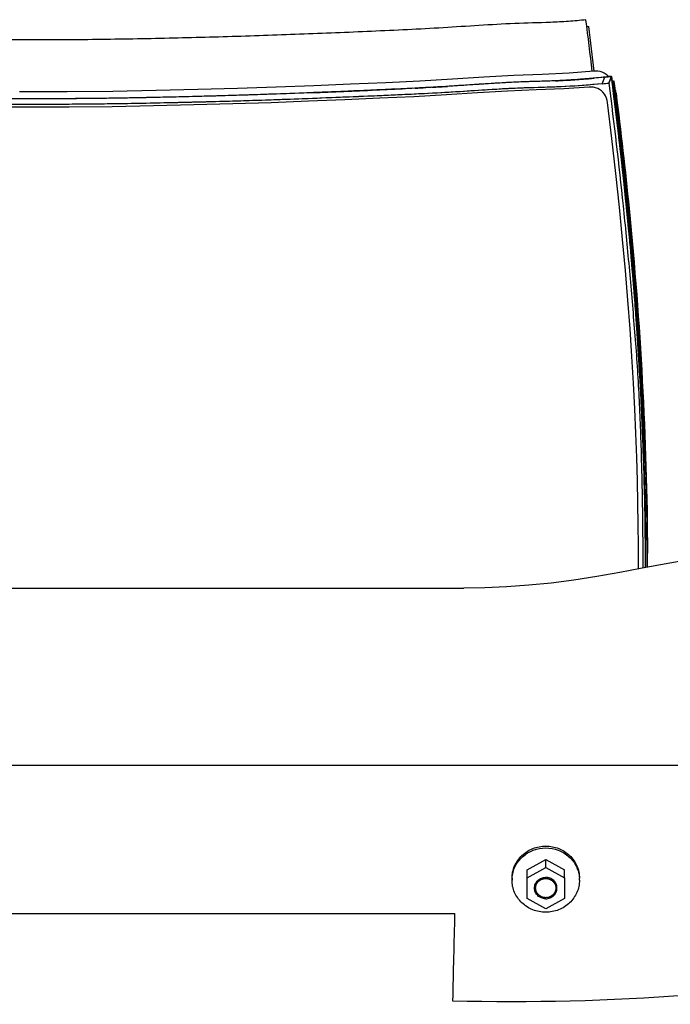
# Model space of a CAD drawing. Units: millimetres. Extents: x 72 to 14364, y -1404 to 2603.
# Drawn here: x 13209 to 13382, y 143 to 406 of the extents above; entities that cross this region are included whole.
import ezdxf

# ---------------------------------------------------------------- set-up
doc = ezdxf.new("R2010")
doc.units = ezdxf.units.MM
doc.header["$MEASUREMENT"] = 0
doc.linetypes.add('HIDDEN', pattern=[0.375, 0.25, -0.125])

msp = doc.modelspace()

# ---------------------------------------------------------------- linework, layer by layer
at = {"color": 0, "linetype": 'Continuous'}
for p, q in [((13359.88, 403.76), (13360.46, 403.8)), ((13362.27, 391.91), (13361.79, 391.88)), ((13334.7, 388.6), (13332.12, 388.43)), ((13336.2, 388.69), (13334.7, 388.6)), ((13337.3, 388.75), (13336.2, 388.69)), ((13338.79, 388.83), (13337.3, 388.75)), ((13339.78, 388.88), (13338.79, 388.83)), ((13340.76, 388.93), (13339.78, 388.88)), ((13341.71, 388.97), (13340.76, 388.93)), ((13343.41, 389.03), (13341.71, 388.97)), ((13344.91, 389.08), (13343.41, 389.03)), ((13351.55, 389.31), (13351.24, 389.3)), ((13354.65, 389.46), (13353.8, 389.41)), ((13354.42, 389.44), (13354.29, 389.44)), ((13355.68, 389.52), (13354.65, 389.46)), ((13358.75, 389.74), (13358.63, 389.73)), ((13364.72, 390.32), (13359.02, 389.77)), ((13365.21, 390.37), (13363.91, 390.23)), ((13364.03, 388.53), (13363.95, 388.52)), ((13364.03, 388.53), (13363.95, 388.52)), ((13364.03, 388.53), (13364.72, 390.31)), ((13364.72, 390.31), (13364.23, 390.26)), ((13366.45, 390.5), (13364.72, 390.32)), ((13365.89, 390.44), (13365.21, 390.37)), ((13365.75, 388.7), (13366.45, 390.5)), ((13366.45, 390.5), (13365.89, 390.44)), ((13366.56, 389.68), (13366.45, 390.5)), ((13366.45, 390.49), (13366.45, 390.5)), ((13366.73, 388.36), (13366.56, 389.68)), ((13366.62, 389.22), (13367.09, 389.26)), ((13366.86, 388.79), (13366.8, 388.68)), ((13367.09, 389.26), (13367.11, 389.16)), ((13367.09, 389.26), (13367.12, 389.02)), ((13367.09, 389.26), (13367.09, 389.26)), ((13367.34, 387.31), (13367.09, 389.26)), ((13367.34, 387.31), (13367.09, 389.26)), ((13367.11, 389.16), (13367.25, 388.05)), ((13367.12, 389.02), (13367.34, 387.31)), ((13282.06, 385.96), (13278.75, 385.84)), ((13281.93, 385.95), (13281.4, 385.93)), ((13285.6, 386.1), (13281.93, 385.95)), ((13301.51, 386.76), (13296.5, 386.55)), ((13307.96, 387.04), (13306.17, 386.96)), ((13311.07, 387.19), (13310.67, 387.17)), ((13313.42, 387.31), (13311.07, 387.19)), ((13314.68, 387.37), (13313.11, 387.29)), ((13318.54, 387.58), (13317.01, 387.49)), ((13320.89, 387.71), (13319.46, 387.63)), ((13332.12, 388.43), (13327.91, 388.15)), ((13361.04, 387.63), (13360.52, 387.61)), ((13367.38, 387), (13367.34, 387.31)), ((13367.13, 385.21), (13367.06, 385.78)), ((13375.54, 265.3), (13375.56, 260.88)), ((13375.56, 260.89), (13375.56, 261.33)), ((13375.56, 261.27), (13375.56, 261.32)), ((13375.56, 261.32), (13375.56, 260.89)), ((13375.57, 259.82), (13375.56, 261.27)), ((13375.57, 259.55), (13375.56, 260.89)), ((13375.56, 260.89), (13375.57, 259.54)), ((13375.56, 260.88), (13375.57, 259.52)), ((13375.57, 259.54), (13375.57, 259.82)), ((13075.8, 254.05), (13327.08, 254.05)), ((12722.16, 206.88), (13621.47, 206.88)), ((13343.95, 178.97), (13348.96, 181.72)), ((13348.96, 179.59), (13348.96, 181.72)), ((13348.96, 181.72), (13353.95, 178.96)), ((13343.95, 176.84), (13348.96, 179.59)), ((13343.95, 176.84), (13343.95, 178.97)), ((13348.96, 179.59), (13353.95, 176.83)), ((13353.95, 176.83), (13353.95, 178.96)), ((13339.95, 176.22), (13339.95, 176.7)), ((13343.95, 171.34), (13343.95, 176.84)), ((13353.95, 176.83), (13353.95, 171.33)), ((13357.95, 176.22), (13357.95, 176.7)), ((13348.95, 168.59), (13343.95, 171.34)), ((13353.95, 171.33), (13348.95, 168.59)), ((13078.22, 167.28), (13324.66, 167.28))]:
    msp.add_line(p, q, dxfattribs=at)
for points in [[(13361.79, 391.88), (13355.2, 391.32), (13348.02, 391), (13340.4, 390.74), (13332.42, 390.28), (13324.09, 389.73), (13315.37, 389.23), (13306.29, 388.79), (13296.85, 388.39), (13287.11, 387.98), (13277.07, 387.6), (13266.76, 387.26), (13256.13, 386.96), (13245.08, 386.7), (13233.5, 386.49), (13221.31, 386.35), (13208.62, 386.33)], [(13365.73, 390.42), (13365.5, 390.66), (13365.04, 391.03), (13364.54, 391.34), (13364.01, 391.58), (13363.45, 391.76), (13362.87, 391.87), (13362.27, 391.91)], [(13349.13, 389.22), (13347.35, 389.16), (13344.91, 389.08)], [(13353.8, 389.41), (13352.78, 389.36), (13351.86, 389.32), (13350.94, 389.28), (13350.03, 389.25), (13349.13, 389.22)], [(13363.91, 390.23), (13362.45, 390.08), (13361.6, 390), (13360.76, 389.92), (13359.92, 389.84), (13359.08, 389.77), (13358.23, 389.7), (13357.38, 389.64), (13356.53, 389.57), (13356.1, 389.55), (13355.68, 389.52)], [(13367.06, 387.6), (13366.98, 388.09), (13366.8, 388.68), (13366.64, 389.07)], [(13360.52, 387.61), (13353.74, 387.13), (13346.43, 386.87), (13338.77, 386.56), (13330.77, 386.07), (13322.44, 385.54), (13313.76, 385.06), (13304.72, 384.64), (13295.36, 384.24), (13285.69, 383.85), (13275.73, 383.48), (13265.52, 383.15), (13255.07, 382.86), (13244.36, 382.61), (13233.31, 382.41), (13221.83, 382.29), (13209.81, 382.26), (13197.19, 382.27)], [(13296.5, 386.55), (13291.09, 386.32), (13288.21, 386.2), (13285.21, 386.08), (13282.06, 385.96)], [(13306.17, 386.96), (13303.88, 386.86), (13301.51, 386.76)], [(13312.12, 387.24), (13310.78, 387.18), (13309.39, 387.11), (13307.96, 387.04)], [(13319.46, 387.63), (13318.29, 387.56), (13317.11, 387.5), (13315.91, 387.43), (13314.68, 387.37)], [(13327.91, 388.15), (13326.49, 388.06), (13325.08, 387.97), (13323.68, 387.88), (13322.29, 387.79), (13320.89, 387.71)], [(13365.44, 383.56), (13365.34, 384.1), (13365.16, 384.71), (13364.9, 385.28), (13364.59, 385.79), (13364.22, 386.24), (13363.79, 386.64), (13363.32, 386.98), (13362.81, 387.25), (13362.25, 387.45), (13361.66, 387.58), (13361.04, 387.63)], [(13375.54, 265.3), (13375.5, 269.33), (13375.44, 273.4), (13375.36, 277.41), (13375.27, 281.43), (13375.16, 285.5), (13375.02, 289.68), (13374.86, 293.89), (13374.69, 298.07), (13374.5, 302.24), (13374.29, 306.46), (13374.06, 310.68), (13373.81, 314.92), (13373.54, 319.17), (13373.25, 323.44), (13372.94, 327.72), (13372.62, 332.01), (13372.27, 336.31), (13372.1, 338.46), (13371.91, 340.62), (13371.53, 344.95), (13371.12, 349.3), (13370.7, 353.68), (13370.26, 358.08), (13369.79, 362.51), (13369.31, 366.97), (13368.8, 371.44), (13368.54, 373.69), (13368.27, 375.95), (13368.01, 378.12), (13367.75, 380.31), (13367.3, 383.9), (13367.05, 385.86), (13366.82, 387.63), (13366.73, 388.36)], [(13367.4, 387.18), (13367.13, 387.77), (13366.99, 388)], [(13375.57, 261.32), (13375.56, 263.24), (13375.52, 269.05), (13375.44, 275.07), (13375.32, 281.29), (13375.14, 287.7), (13374.92, 294.31), (13374.64, 301.11), (13374.3, 308.1), (13373.89, 315.28), (13373.43, 322.65), (13372.89, 330.2), (13372.29, 337.92), (13371.61, 345.82), (13370.86, 353.89), (13370.03, 362.12), (13369.11, 370.51), (13368.12, 379.04), (13367.06, 387.6)], [(13367.69, 386), (13367.6, 386.55), (13367.4, 387.18)], [(13376.09, 263.34), (13376.06, 266.75), (13375.99, 272.87), (13375.87, 279.18), (13375.7, 285.69), (13375.48, 292.38), (13375.2, 299.26), (13374.87, 306.32), (13374.47, 313.57), (13374.01, 320.99), (13373.48, 328.58), (13372.88, 336.35), (13372.21, 344.27), (13371.46, 352.35), (13370.64, 360.59), (13369.73, 368.96), (13368.75, 377.48), (13367.69, 386)], [(13210.84, 384.5), (13204.08, 384.51)], [(13278.75, 385.84), (13271.55, 385.59), (13264.29, 385.36), (13257.07, 385.16), (13250.05, 384.98), (13243.25, 384.83), (13236.68, 384.71), (13230.31, 384.62), (13224.01, 384.55), (13220.76, 384.53), (13217.48, 384.51), (13210.84, 384.5)], [(13373.7, 259.19), (13373.7, 260.12), (13373.68, 265.42), (13373.62, 270.94), (13373.53, 276.69), (13373.4, 282.66), (13373.22, 288.84), (13372.99, 295.24), (13372.71, 301.86), (13372.36, 308.71), (13371.94, 315.81), (13371.43, 323.17), (13370.85, 330.82), (13370.19, 338.76), (13369.45, 347.03), (13368.61, 355.64), (13367.67, 364.61), (13366.61, 373.95), (13365.44, 383.56)], [(13393.54, 262.55), (13389.25, 261.93), (13384.54, 261.17), (13379.53, 260.28), (13374.22, 259.29), (13368.7, 258.22)], [(13368.7, 258.22), (13362.62, 257.12), (13356.48, 256.17), (13350.41, 255.39), (13344.42, 254.8), (13338.5, 254.37), (13332.68, 254.13), (13327.08, 254.05)]]:
    msp.add_lwpolyline(points, dxfattribs=at)
for centre, radius, start, end in [((11942.37, 223.63), 1428.92, 6.76069, 7.31435), ((11964.97, 236.17), 1405.52, 6.36074, 6.84966), ((13343.64, 587.25), 198.1, 272.2882, 273.0814), ((13345.71, 546.71), 157.51, 273.1699, 274.8445), ((13340.56, 607.98), 219, 274.7638, 275.5937), ((13362.38, 385.22), 4.83, 95.299, 95.564), ((13330.19, 732.13), 345.26, 275.6254, 275.9119), ((13340.2, 624.24), 235.21, 275.8656, 275.986), ((13345.96, 568.77), 179.45, 276.0014, 276.5556), ((13362.32, 385.36), 4.72, 44.3145, 44.9965), ((13362.31, 385.35), 4.73, 43.0566, 44.3142), ((13839.69, 204.5), 508.48, 158.5437, 158.7614), ((12162.2, 232.27), 1214.6, 7.35069, 7.48547), ((13243.15, 450.96), 138.45, 333.3193, 333.5358), ((13243.18, 450.94), 138.41, 333.3192, 333.5357), ((13011.88, 7164.51), 6783.93, 272.312456, 272.454911), ((13227.07, 2142.83), 1757.64, 272.4655, 272.72626), ((13263.47, 1375.93), 989.88, 272.93102, 273.10007), ((13267.96, 1296.25), 910.08, 273.186, 273.32863), ((13272.84, 1212.06), 825.75, 273.32972, 273.46298), ((13361.71, 385.09), 5.39, 7.2612, 7.4312), ((12459.62, 257.13), 916.48, 0.15685, 0.38854), ((12468.83, 257.21), 907.27, 0.15271, 0.38694), ((12474.81, 257.26), 901.29, 0.15053, 0.38663), ((12474.35, 258.7), 901.75, 0.05921, 0.29474), ((12465.17, 259.1), 910.93, 0.03358, 0.2661), ((13348.12, 176.22), 8.17, 176.5952, 179.9987), ((13349.78, 176.22), 8.17, 0.0011, 3.4047), ((13348.68, 174.09), 2.47, 179.8972, 180.1007), ((13349.22, 174.09), 2.47, 359.8972, 0.1007), ((18815.07, 25.67), 5492.24, 178.52255, 178.76499)]:
    msp.add_arc(centre, radius, start, end, dxfattribs=at)
for points, knots in [([(13359.65, 405.55), (13358.1, 405.39), (13354.96, 405.1), (13348.63, 404.79), (13340.68, 404.63), (13331.14, 404.07), (13318.41, 403.2), (13302.46, 402.47), (13283.3, 401.68), (13264.1, 401.02), (13244.87, 400.54), (13225.62, 400.21), (13206.35, 400.2), (13187.09, 400.21), (13167.84, 400.54), (13151.81, 400.94), (13139, 401.34), (13129.4, 401.69), (13119.81, 402.09), (13110.23, 402.46), (13100.67, 402.87), (13091.12, 403.47), (13081.57, 404.1), (13072.02, 404.48), (13062.51, 404.82), (13056.2, 405.31), (13053.07, 405.6)], [0, 0, 0, 0, 0.01531, 0.030777, 0.061922, 0.09308, 0.124233, 0.186633, 0.249155, 0.31177, 0.374465, 0.437222, 0.500018, 0.562814, 0.625572, 0.688266, 0.719585, 0.750882, 0.782156, 0.813406, 0.844622, 0.875794, 0.906955, 0.938146, 0.969249, 1, 1, 1, 1]), ([(13281.35, 385.93), (13277.31, 385.78), (13268.41, 385.47), (13254.92, 385.08), (13242.06, 384.8), (13231.14, 384.61), (13219.03, 384.5), (13206.77, 384.51), (13195.2, 384.51), (13184.85, 384.57), (13175.51, 384.71), (13164.24, 384.93), (13152.6, 385.23), (13140.4, 385.59), (13127.9, 386.05), (13116.18, 386.55), (13107.71, 386.89), (13098.3, 387.31), (13089.06, 387.91), (13081.1, 388.43), (13074.56, 388.74), (13069.8, 388.91), (13066.12, 389.06), (13063.36, 389.19), (13060.57, 389.34), (13058.22, 389.49), (13056.34, 389.63), (13054.93, 389.73), (13053.52, 389.85), (13052.11, 389.97), (13050.93, 390.08), (13049.99, 390.16), (13049.29, 390.23), (13048.67, 390.28), (13048.27, 390.32), (13048.1, 390.34)], [0, 0, 0, 0, 0.053662, 0.108425, 0.135807, 0.163188, 0.19057, 0.217952, 0.242838, 0.267724, 0.292611, 0.317497, 0.36727, 0.417043, 0.466816, 0.516588, 0.566361, 0.616134, 0.665907, 0.71568, 0.765452, 0.815225, 0.840112, 0.864998, 0.889884, 0.914771, 0.927214, 0.939657, 0.9521, 0.964544, 0.976987, 0.983208, 0.98943, 0.995652, 1, 1, 1, 1]), ([(13363.95, 388.52), (13360.73, 388.2), (13354.24, 387.67), (13346.09, 387.51), (13339.55, 387.25), (13333.02, 386.87), (13324.86, 386.31), (13315.04, 385.78), (13305.22, 385.34), (13295.38, 384.93), (13282.25, 384.4), (13265.82, 383.84), (13246.07, 383.35), (13226.31, 383.01), (13206.53, 383.01), (13186.75, 383.02), (13166.99, 383.37), (13150.53, 383.8), (13137.38, 384.23), (13127.52, 384.6), (13117.68, 385.01), (13107.84, 385.41), (13098.01, 385.85), (13088.21, 386.47), (13078.41, 387.12), (13068.6, 387.44), (13058.82, 387.81), (13052.34, 388.34), (13049.12, 388.62)], [0, 0, 0, 0, 0.030821, 0.061959, 0.077542, 0.093117, 0.12427, 0.155453, 0.186668, 0.217913, 0.249184, 0.311791, 0.374475, 0.43722, 0.500002, 0.562784, 0.62553, 0.688217, 0.719533, 0.750828, 0.782101, 0.813351, 0.844569, 0.875745, 0.906908, 0.938094, 0.969198, 1, 1, 1, 1]), ([(13363.95, 388.52), (13361.13, 388.24), (13354.65, 387.68), (13346.1, 387.52), (13337.92, 387.18), (13330.81, 386.71), (13322.83, 386.2), (13314.02, 385.73), (13304.12, 385.29), (13292.93, 384.83), (13279.15, 384.28), (13262.48, 383.75), (13243.23, 383.28), (13223.39, 382.99), (13205.89, 383.01), (13191.13, 383.02), (13179.19, 383.15), (13164.44, 383.44), (13148.08, 383.86), (13130.53, 384.47), (13117.8, 385.01), (13108.37, 385.39), (13100.43, 385.73), (13091.49, 386.24), (13081.39, 386.95), (13071.11, 387.39), (13060.25, 387.71), (13052.93, 388.29), (13049.12, 388.62)], [0, 0, 0, 0, 0.026948, 0.061934, 0.081372, 0.104891, 0.129745, 0.15755, 0.188847, 0.224117, 0.264154, 0.32015, 0.382921, 0.447522, 0.509079, 0.549521, 0.588084, 0.622725, 0.689994, 0.74385, 0.789986, 0.811277, 0.833693, 0.865652, 0.896577, 0.930066, 0.963581, 1, 1, 1, 1]), ([(13281.47, 385.94), (13270.01, 385.5), (13250.4, 384.93), (13226.16, 384.51), (13208.84, 384.51), (13191.83, 384.49), (13173.38, 384.71), (13154.36, 385.17), (13138.22, 385.66), (13124.01, 386.22), (13111.2, 386.75), (13099.66, 387.22), (13089.13, 387.91), (13079.76, 388.52), (13071.8, 388.85), (13064.69, 389.11), (13057.82, 389.49), (13053.24, 389.87), (13050.94, 390.08)], [0, 0, 0, 0, 0.149134, 0.2552, 0.315239, 0.374385, 0.476438, 0.555164, 0.621758, 0.686417, 0.740097, 0.788485, 0.836622, 0.877424, 0.910535, 0.940224, 0.969943, 1, 1, 1, 1]), ([(13364.23, 390.26), (13361.01, 389.93), (13354.52, 389.34), (13346.36, 389.15), (13339.8, 388.9), (13333.25, 388.52), (13325.07, 387.94), (13315.23, 387.38), (13305.38, 386.92), (13295.52, 386.5), (13282.36, 385.95), (13265.88, 385.37), (13246.09, 384.86), (13226.27, 384.51), (13213.05, 384.5), (13206.44, 384.5)], [0, 0, 0, 0, 0.06152, 0.12378, 0.154958, 0.186116, 0.248434, 0.310808, 0.373247, 0.435744, 0.498294, 0.623526, 0.748911, 0.874418, 1, 1, 1, 1]), ([(13364.23, 390.26), (13361.01, 389.93), (13354.52, 389.34), (13346.36, 389.15), (13339.8, 388.9), (13333.25, 388.52), (13325.07, 387.94), (13315.23, 387.38), (13305.38, 386.92), (13295.52, 386.5), (13282.36, 385.95), (13265.88, 385.37), (13246.09, 384.86), (13226.27, 384.51), (13213.05, 384.5), (13206.44, 384.5)], [0, 0, 0, 0, 0.061517, 0.123778, 0.154956, 0.186115, 0.248433, 0.310807, 0.373245, 0.435743, 0.498293, 0.623525, 0.74891, 0.874418, 1, 1, 1, 1]), ([(13358.63, 389.73), (13355.99, 389.52), (13350.87, 389.24), (13343.17, 389.06), (13335.24, 388.66), (13326.87, 388.07), (13317.8, 387.52), (13307.6, 387.01), (13295.38, 386.5), (13286.43, 386.12), (13281.5, 385.94)], [0, 0, 0, 0, 0.103022, 0.199057, 0.299077, 0.411503, 0.525108, 0.651843, 0.808311, 1, 1, 1, 1]), ([(13351.24, 389.3), (13350.35, 389.26), (13347.55, 389.16), (13343.16, 389.04), (13337.59, 388.79), (13332.28, 388.44), (13327.9, 388.15), (13325.06, 387.96), (13323.35, 387.86), (13322.72, 387.82)], [0, 0, 0, 0, 0.097294, 0.307713, 0.518131, 0.72855, 0.833759, 0.938968, 1, 1, 1, 1]), ([(13365.75, 388.7), (13367.17, 377.83), (13369.09, 361.49), (13370.93, 342.39), (13371.88, 331.49), (13372.57, 323.35), (13373.21, 315.22), (13373.87, 304.44), (13374.4, 291.07), (13374.76, 275.16), (13374.83, 264.62), (13374.83, 259.39)], [0, 0, 0, 0, 0.253693, 0.380413, 0.44361, 0.506649, 0.569486, 0.632075, 0.756331, 0.879075, 1, 1, 1, 1]), ([(13366.45, 390.5), (13367.92, 379.32), (13372.96, 336.43), (13375.46, 293.22), (13375.56, 261.32)], [0, 0, 0, 0, 0.261286, 1, 1, 1, 1]), ([(13366.47, 390.38), (13367.06, 385.87), (13368.2, 376.78), (13369.76, 363.1), (13371.15, 349.37), (13372.35, 335.75), (13373.36, 322.26), (13374.05, 311.14), (13374.5, 302.33), (13374.79, 295.8), (13375, 290.33), (13375.14, 286), (13375.23, 282.85), (13375.31, 279.77), (13375.4, 275.72), (13375.49, 270.88), (13375.54, 265.81), (13375.56, 262.71), (13375.56, 261.32)], [0, 0, 0, 0, 0.099863, 0.200629, 0.301395, 0.40216, 0.502926, 0.603692, 0.654075, 0.704458, 0.75484, 0.780032, 0.805223, 0.830415, 0.855606, 0.905989, 0.956372, 1, 1, 1, 1]), ([(13375.56, 261.33), (13375.56, 262.02), (13375.55, 265.16), (13375.5, 270.29), (13375.39, 276.47), (13375.26, 281.99), (13375.12, 286.9), (13374.96, 291.41), (13374.8, 295.46), (13374.59, 300.38), (13374.32, 305.88), (13374.04, 310.95), (13373.81, 314.92), (13373.62, 317.9), (13373.42, 320.95), (13373.24, 323.59), (13373.08, 325.8), (13372.92, 328.08), (13372.69, 331.1), (13372.38, 335.1), (13372, 339.58), (13371.56, 344.7), (13371, 350.67), (13370.3, 357.74), (13369.29, 367.24), (13368.13, 377.34), (13367.11, 385.42), (13366.82, 387.67)], [0, 0, 0, 0, 0.011028, 0.050897, 0.090765, 0.130634, 0.170502, 0.210371, 0.250239, 0.290108, 0.369844, 0.449581, 0.48945, 0.529318, 0.569187, 0.609055, 0.628989, 0.648924, 0.688792, 0.728661, 0.768529, 0.808398, 0.848266, 0.888135, 0.928003, 0.981161, 1, 1, 1, 1]), ([(13367.06, 387.6), (13368.42, 376.96), (13373.19, 335.03), (13375.53, 292.8), (13375.57, 261.32)], [0, 0, 0, 0, 0.254151, 1, 1, 1, 1]), ([(13367.34, 387.31), (13367.47, 386.37), (13367.79, 383.81), (13368.44, 378.62), (13369.3, 371.44), (13370.39, 361.66), (13371.6, 349.8), (13372.74, 337.08), (13373.86, 322.45), (13374.69, 308.8), (13375.23, 297.45), (13375.68, 285.84), (13375.96, 274.42), (13376.06, 266.52), (13376.08, 263.34)], [0, 0, 0, 0, 0.091066, 0.184425, 0.277784, 0.371143, 0.464502, 0.557861, 0.65122, 0.744579, 0.791259, 0.837938, 0.931298, 1, 1, 1, 1]), ([(13376.08, 263.34), (13376.01, 273.55), (13375.03, 314.98), (13371.35, 356.33), (13367.34, 387.31)], [0, 0, 0, 0, 0.246353, 1, 1, 1, 1]), ([(13376.08, 263.34), (13376.07, 264.28), (13376.04, 268.27), (13375.95, 274.27), (13375.78, 281.67), (13375.63, 286.59), (13375.48, 290.81), (13375.36, 294.11), (13375.22, 297.48), (13375.07, 300.84), (13374.9, 304.22), (13374.72, 307.64), (13374.53, 311.08), (13374.27, 315.63), (13373.9, 321.28), (13373.43, 328.03), (13372.91, 334.67), (13372.36, 341.27), (13371.77, 347.75), (13370.95, 356.31), (13370.08, 364.48), (13369.39, 370.57), (13368.93, 374.53), (13368.37, 379.21), (13367.82, 383.63), (13367.49, 386.15), (13367.38, 387)], [0, 0, 0, 0, 0.031383, 0.130597, 0.180204, 0.229811, 0.254615, 0.279418, 0.304222, 0.329025, 0.353829, 0.378633, 0.403436, 0.42824, 0.477847, 0.527454, 0.577061, 0.626668, 0.676275, 0.725883, 0.825097, 0.849901, 0.874704, 0.924311, 0.973918, 1, 1, 1, 1]), ([(13367.69, 386.01), (13369, 375.77), (13373.63, 335.04), (13375.93, 294.02), (13376.09, 263.34)], [0, 0, 0, 0, 0.251703, 1, 1, 1, 1]), ([(13375.56, 261.32), (13375.53, 272.62), (13374.59, 314.02), (13370.93, 355.33), (13367.13, 385.21)], [0, 0, 0, 0, 0.272789, 1, 1, 1, 1]), ([(13324.11, 144.04), (13365.86, 143.1), (13424.47, 146.69), (13490.47, 165.79), (13514.91, 179.77), (13522.12, 188.25)], [0, 0, 0, 0, 0.606456, 0.838424, 1, 1, 1, 1]), ([(13339.95, 176.7), (13339.95, 177.82), (13340.43, 180.1), (13342.45, 182.95), (13345.44, 184.84), (13347.79, 185.28), (13348.96, 185.28)], [0, 0, 0, 0, 0.244372, 0.492078, 0.744426, 1, 1, 1, 1]), ([(13339.96, 176.7), (13340.03, 177.78), (13340.6, 179.95), (13342.65, 182.62), (13345.57, 184.38), (13347.83, 184.79), (13348.96, 184.79)], [0, 0, 0, 0, 0.244406, 0.492287, 0.744633, 1, 1, 1, 1]), ([(13348.96, 185.28), (13350.13, 185.28), (13352.47, 184.84), (13355.46, 182.94), (13357.48, 180.09), (13357.95, 177.82), (13357.95, 176.7)], [0, 0, 0, 0, 0.255574, 0.507917, 0.755624, 1, 1, 1, 1]), ([(13348.96, 184.79), (13350.08, 184.79), (13352.34, 184.38), (13355.26, 182.62), (13357.3, 179.94), (13357.87, 177.78), (13357.94, 176.7)], [0, 0, 0, 0, 0.255367, 0.507709, 0.755589, 1, 1, 1, 1]), ([(13348.94, 167.64), (13347.78, 167.64), (13345.43, 168.08), (13342.44, 169.97), (13340.43, 172.82), (13339.95, 175.1), (13339.95, 176.22)], [0, 0, 0, 0, 0.255574, 0.507917, 0.755624, 1, 1, 1, 1]), ([(13345.95, 174.09), (13345.95, 174.46), (13346.11, 175.22), (13346.78, 176.17), (13347.78, 176.8), (13348.56, 176.95), (13348.95, 176.95)], [0, 0, 0, 0, 0.244371, 0.492079, 0.744427, 1, 1, 1, 1]), ([(13346.22, 174.09), (13346.22, 174.76), (13346.84, 176.17), (13348.26, 176.69), (13348.95, 176.69)], [0, 0, 0, 0, 0.491457, 1, 1, 1, 1]), ([(13357.95, 176.22), (13357.95, 175.1), (13357.47, 172.82), (13355.45, 169.97), (13352.46, 168.08), (13350.11, 167.64), (13348.94, 167.64)], [0, 0, 0, 0, 0.244372, 0.492078, 0.744426, 1, 1, 1, 1]), ([(13351.95, 174.09), (13351.95, 174.46), (13351.79, 175.22), (13351.12, 176.17), (13350.12, 176.8), (13349.34, 176.94), (13348.95, 176.95)], [0, 0, 0, 0, 0.244376, 0.492083, 0.744427, 1, 1, 1, 1]), ([(13348.95, 176.69), (13349.64, 176.69), (13351.07, 176.17), (13351.68, 174.76), (13351.68, 174.09)], [0, 0, 0, 0, 0.508537, 1, 1, 1, 1]), ([(13348.95, 171.23), (13348.56, 171.23), (13347.78, 171.38), (13346.78, 172.01), (13346.11, 172.96), (13345.95, 173.71), (13345.95, 174.09)], [0, 0, 0, 0, 0.255573, 0.507917, 0.755624, 1, 1, 1, 1]), ([(13348.95, 171.48), (13348.26, 171.48), (13346.84, 172.01), (13346.22, 173.41), (13346.22, 174.08)], [0, 0, 0, 0, 0.508537, 1, 1, 1, 1]), ([(13348.95, 171.23), (13349.34, 171.23), (13350.12, 171.37), (13351.12, 172.01), (13351.79, 172.96), (13351.95, 173.71), (13351.95, 174.09)], [0, 0, 0, 0, 0.255573, 0.507921, 0.755629, 1, 1, 1, 1]), ([(13351.68, 174.08), (13351.68, 173.41), (13351.06, 172.01), (13349.64, 171.48), (13348.95, 171.48)], [0, 0, 0, 0, 0.491457, 1, 1, 1, 1])]:
    msp.add_open_spline(points, degree=3, knots=knots, dxfattribs=at)
for points in [[(13361.95, 390.03), (13361.94, 390.03), (13361.94, 390.03), (13361.93, 390.03)], [(13281.5, 385.94), (13281.49, 385.94), (13281.48, 385.94), (13281.47, 385.94)]]:
    msp.add_open_spline(points, degree=3, dxfattribs=at)
at = {"color": 0, "linetype": 'HIDDEN'}
for points in [[(13348.95, 171.51), (13348.91, 171.52), (13348.82, 171.53), (13348.71, 171.54), (13348.62, 171.55), (13348.56, 171.55), (13348.5, 171.56), (13348.46, 171.56), (13348.44, 171.56), (13348.42, 171.56), (13348.41, 171.57), (13348.39, 171.57), (13348.35, 171.59), (13348.3, 171.6), (13348.24, 171.62), (13348.17, 171.64), (13348.11, 171.65), (13348.05, 171.67), (13347.99, 171.69), (13347.96, 171.7), (13347.94, 171.71), (13347.92, 171.71), (13347.91, 171.72), (13347.89, 171.73), (13347.85, 171.74), (13347.8, 171.77), (13347.75, 171.8), (13347.69, 171.83), (13347.63, 171.86), (13347.57, 171.89), (13347.52, 171.91), (13347.49, 171.93), (13347.47, 171.94), (13347.45, 171.94), (13347.44, 171.96), (13347.42, 171.97), (13347.39, 171.99), (13347.35, 172.03), (13347.3, 172.07), (13347.25, 172.11), (13347.2, 172.15), (13347.14, 172.19), (13347.1, 172.22), (13347.07, 172.25), (13347.05, 172.26), (13347.04, 172.27), (13347.03, 172.28), (13347.02, 172.3), (13346.99, 172.33), (13346.96, 172.37), (13346.91, 172.42), (13346.87, 172.46), (13346.83, 172.51), (13346.79, 172.56), (13346.75, 172.6), (13346.73, 172.63), (13346.72, 172.65), (13346.71, 172.66), (13346.7, 172.67), (13346.69, 172.69), (13346.67, 172.72), (13346.64, 172.77), (13346.61, 172.82), (13346.58, 172.88), (13346.55, 172.93), (13346.52, 172.99), (13346.49, 173.04), (13346.48, 173.07), (13346.47, 173.09), (13346.46, 173.1), (13346.45, 173.12), (13346.45, 173.14), (13346.44, 173.17), (13346.42, 173.22), (13346.4, 173.28), (13346.38, 173.34), (13346.36, 173.4), (13346.34, 173.46), (13346.33, 173.51), (13346.31, 173.55), (13346.31, 173.57), (13346.3, 173.58), (13346.3, 173.6), (13346.3, 173.62), (13346.3, 173.65), (13346.29, 173.71), (13346.28, 173.77), (13346.28, 173.83), (13346.27, 173.9), (13346.26, 173.96), (13346.26, 174.01), (13346.25, 174.05), (13346.25, 174.07), (13346.25, 174.09), (13346.25, 174.1), (13346.25, 174.13), (13346.26, 174.16), (13346.26, 174.21), (13346.27, 174.28), (13346.28, 174.34), (13346.28, 174.4), (13346.29, 174.46), (13346.3, 174.52), (13346.3, 174.55), (13346.3, 174.57), (13346.3, 174.59), (13346.31, 174.6), (13346.31, 174.62), (13346.32, 174.66), (13346.34, 174.71), (13346.36, 174.77), (13346.38, 174.83), (13346.4, 174.89), (13346.42, 174.95), (13346.43, 175), (13346.44, 175.03), (13346.45, 175.05), (13346.45, 175.07), (13346.46, 175.08), (13346.47, 175.1), (13346.49, 175.13), (13346.52, 175.18), (13346.55, 175.24), (13346.58, 175.29), (13346.61, 175.35), (13346.64, 175.4), (13346.67, 175.45), (13346.68, 175.48), (13346.7, 175.5), (13346.7, 175.51), (13346.71, 175.52), (13346.73, 175.54), (13346.75, 175.57), (13346.79, 175.61), (13346.83, 175.66), (13346.87, 175.71), (13346.92, 175.76), (13346.96, 175.81), (13346.99, 175.85), (13347.02, 175.88), (13347.03, 175.89), (13347.04, 175.91), (13347.06, 175.92), (13347.07, 175.93), (13347.1, 175.95), (13347.14, 175.99), (13347.2, 176.03), (13347.25, 176.07), (13347.3, 176.11), (13347.35, 176.15), (13347.39, 176.18), (13347.42, 176.2), (13347.44, 176.22), (13347.45, 176.23), (13347.47, 176.23), (13347.48, 176.24), (13347.52, 176.26), (13347.57, 176.28), (13347.62, 176.31), (13347.68, 176.34), (13347.74, 176.37), (13347.8, 176.4), (13347.85, 176.43), (13347.88, 176.45), (13347.9, 176.46), (13347.91, 176.46), (13347.93, 176.47), (13347.95, 176.47), (13347.99, 176.48), (13348.04, 176.5), (13348.1, 176.52), (13348.17, 176.54), (13348.23, 176.55), (13348.29, 176.57), (13348.35, 176.59), (13348.38, 176.6), (13348.4, 176.6), (13348.42, 176.61), (13348.44, 176.61), (13348.46, 176.61), (13348.5, 176.62), (13348.55, 176.62), (13348.62, 176.63), (13348.71, 176.64), (13348.82, 176.65), (13348.91, 176.66), (13348.95, 176.66)], [(13348.95, 176.66), (13349, 176.66), (13349.08, 176.65), (13349.19, 176.64), (13349.28, 176.63), (13349.35, 176.62), (13349.4, 176.62), (13349.44, 176.61), (13349.46, 176.61), (13349.48, 176.61), (13349.49, 176.61), (13349.51, 176.6), (13349.55, 176.59), (13349.6, 176.57), (13349.67, 176.56), (13349.73, 176.54), (13349.79, 176.52), (13349.86, 176.5), (13349.91, 176.49), (13349.95, 176.48), (13349.97, 176.47), (13349.98, 176.47), (13350, 176.46), (13350.02, 176.45), (13350.05, 176.43), (13350.1, 176.41), (13350.16, 176.38), (13350.21, 176.35), (13350.27, 176.32), (13350.33, 176.29), (13350.38, 176.26), (13350.41, 176.25), (13350.43, 176.24), (13350.45, 176.23), (13350.46, 176.22), (13350.48, 176.21), (13350.51, 176.18), (13350.55, 176.15), (13350.6, 176.11), (13350.65, 176.07), (13350.71, 176.03), (13350.76, 175.99), (13350.8, 175.95), (13350.83, 175.93), (13350.85, 175.91), (13350.86, 175.91), (13350.87, 175.89), (13350.89, 175.88), (13350.91, 175.85), (13350.95, 175.81), (13350.99, 175.76), (13351.03, 175.71), (13351.07, 175.66), (13351.11, 175.61), (13351.15, 175.57), (13351.17, 175.54), (13351.19, 175.53), (13351.2, 175.52), (13351.2, 175.5), (13351.21, 175.48), (13351.23, 175.45), (13351.26, 175.41), (13351.29, 175.35), (13351.32, 175.3), (13351.35, 175.24), (13351.38, 175.18), (13351.41, 175.14), (13351.43, 175.11), (13351.44, 175.09), (13351.45, 175.07), (13351.45, 175.06), (13351.46, 175.04), (13351.47, 175), (13351.48, 174.95), (13351.5, 174.89), (13351.52, 174.83), (13351.54, 174.77), (13351.56, 174.71), (13351.58, 174.66), (13351.59, 174.63), (13351.59, 174.61), (13351.6, 174.59), (13351.6, 174.58), (13351.6, 174.56), (13351.61, 174.52), (13351.61, 174.47), (13351.62, 174.4), (13351.62, 174.34), (13351.63, 174.28), (13351.64, 174.21), (13351.64, 174.16), (13351.65, 174.12), (13351.65, 174.1), (13351.65, 174.09), (13351.65, 174.07), (13351.65, 174.05), (13351.64, 174.01), (13351.64, 173.96), (13351.63, 173.9), (13351.63, 173.84), (13351.62, 173.77), (13351.61, 173.71), (13351.61, 173.66), (13351.6, 173.62), (13351.6, 173.6), (13351.6, 173.59), (13351.59, 173.57), (13351.59, 173.55), (13351.58, 173.52), (13351.56, 173.47), (13351.54, 173.41), (13351.52, 173.35), (13351.5, 173.29), (13351.48, 173.23), (13351.47, 173.18), (13351.46, 173.14), (13351.45, 173.12), (13351.45, 173.1), (13351.44, 173.09), (13351.43, 173.07), (13351.41, 173.04), (13351.38, 172.99), (13351.35, 172.94), (13351.32, 172.88), (13351.29, 172.83), (13351.26, 172.77), (13351.24, 172.73), (13351.22, 172.69), (13351.21, 172.68), (13351.2, 172.66), (13351.19, 172.65), (13351.17, 172.63), (13351.15, 172.6), (13351.11, 172.56), (13351.07, 172.51), (13351.03, 172.46), (13350.99, 172.42), (13350.94, 172.37), (13350.91, 172.32), (13350.88, 172.3), (13350.87, 172.28), (13350.86, 172.27), (13350.85, 172.26), (13350.83, 172.24), (13350.8, 172.22), (13350.76, 172.19), (13350.71, 172.15), (13350.66, 172.11), (13350.6, 172.07), (13350.55, 172.03), (13350.51, 171.99), (13350.48, 171.97), (13350.46, 171.96), (13350.45, 171.95), (13350.44, 171.94), (13350.42, 171.93), (13350.38, 171.91), (13350.34, 171.89), (13350.28, 171.86), (13350.22, 171.83), (13350.16, 171.8), (13350.1, 171.77), (13350.05, 171.75), (13350.02, 171.73), (13350, 171.72), (13349.99, 171.71), (13349.97, 171.71), (13349.95, 171.7), (13349.91, 171.69), (13349.86, 171.67), (13349.8, 171.66), (13349.73, 171.64), (13349.67, 171.62), (13349.61, 171.6), (13349.56, 171.59), (13349.52, 171.58), (13349.5, 171.57), (13349.48, 171.56), (13349.47, 171.56), (13349.44, 171.56), (13349.4, 171.56), (13349.35, 171.55), (13349.28, 171.55), (13349.19, 171.54), (13349.08, 171.53), (13348.99, 171.52), (13348.95, 171.51)]]:
    msp.add_open_spline(points, degree=3, knots=[0, 0, 0, 0, 0.015625, 0.03125, 0.039062, 0.046875, 0.054688, 0.058594, 0.060547, 0.0625, 0.064453, 0.066406, 0.070312, 0.078125, 0.085938, 0.09375, 0.101562, 0.109375, 0.117188, 0.121094, 0.123047, 0.125, 0.126953, 0.128906, 0.132812, 0.140625, 0.148438, 0.15625, 0.164062, 0.171875, 0.179688, 0.183594, 0.185547, 0.1875, 0.189453, 0.191406, 0.195312, 0.203125, 0.210938, 0.21875, 0.226562, 0.234375, 0.242188, 0.246094, 0.248047, 0.25, 0.251953, 0.253906, 0.257812, 0.265625, 0.273438, 0.28125, 0.289062, 0.296875, 0.304688, 0.308594, 0.310547, 0.3125, 0.314453, 0.316406, 0.320312, 0.328125, 0.335938, 0.34375, 0.351562, 0.359375, 0.367188, 0.371094, 0.373047, 0.375, 0.376953, 0.378906, 0.382812, 0.390625, 0.398438, 0.40625, 0.414062, 0.421875, 0.429688, 0.433594, 0.435547, 0.4375, 0.439453, 0.441406, 0.445312, 0.453125, 0.460938, 0.46875, 0.476562, 0.484375, 0.492188, 0.496094, 0.498047, 0.5, 0.501953, 0.503906, 0.507812, 0.515625, 0.523438, 0.53125, 0.539062, 0.546875, 0.554688, 0.558594, 0.560547, 0.5625, 0.564453, 0.566406, 0.570312, 0.578125, 0.585938, 0.59375, 0.601562, 0.609375, 0.617188, 0.621094, 0.623047, 0.625, 0.626953, 0.628906, 0.632812, 0.640625, 0.648438, 0.65625, 0.664062, 0.671875, 0.679688, 0.683594, 0.685547, 0.6875, 0.689453, 0.691406, 0.695312, 0.703125, 0.710938, 0.71875, 0.726562, 0.734375, 0.742188, 0.746094, 0.748047, 0.75, 0.751953, 0.753906, 0.757812, 0.765625, 0.773438, 0.78125, 0.789062, 0.796875, 0.804688, 0.808594, 0.810547, 0.8125, 0.814453, 0.816406, 0.820312, 0.828125, 0.835938, 0.84375, 0.851562, 0.859375, 0.867188, 0.871094, 0.873047, 0.875, 0.876953, 0.878906, 0.882812, 0.890625, 0.898438, 0.90625, 0.914062, 0.921875, 0.929688, 0.933594, 0.935547, 0.9375, 0.939453, 0.941406, 0.945312, 0.953125, 0.960938, 0.96875, 0.984375, 1, 1, 1, 1], dxfattribs=at)

doc.saveas('drawing.dxf')
